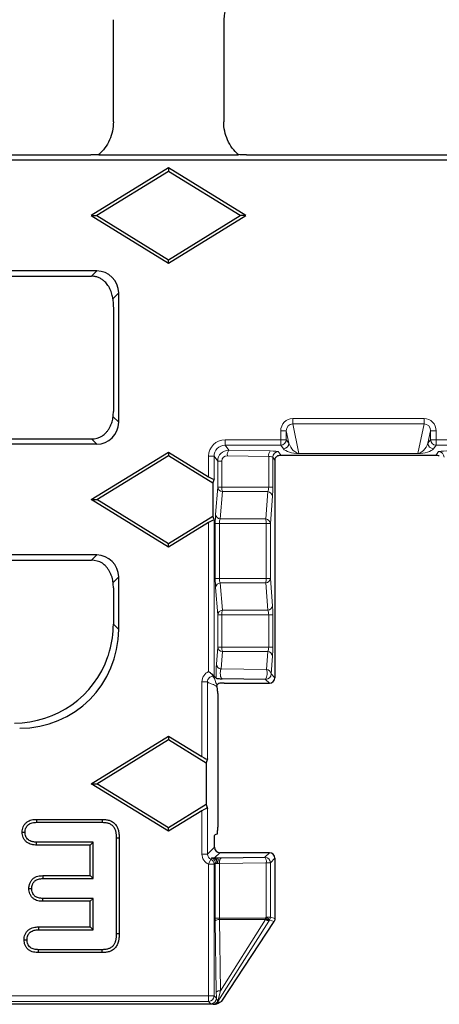
# Model space of a CAD drawing. Units: millimetres. Extents: x 0 to 420, y 0 to 297.
# Drawn here: x 334 to 353, y 123 to 168 of the extents above; entities that cross this region are included whole.
import ezdxf

# ---------------------------------------------------------------- set-up
doc = ezdxf.new("R2010")
doc.units = ezdxf.units.MM

msp = doc.modelspace()

# ---------------------------------------------------------------- linework, layer by layer
at = {"color": 7, "linetype": 'Continuous', "lineweight": 25}
for p, q in [((337.8864, 163.1353), (337.8864, 167.7651)), ((342.8864, 167.7651), (342.8864, 163.1353)), ((325.4118, 161.6381), (336.861, 161.6381)), ((337.217, 161.6381), (343.5558, 161.6381)), ((343.9118, 161.6381), (354.061, 161.6381)), ((390.3673, 161.3975), (141.4055, 161.3975)), ((340.3864, 161.0433), (336.8841, 158.8881)), ((340.3864, 160.8881), (337.1364, 158.8881)), ((340.3864, 161.0433), (340.3864, 160.8881)), ((343.8887, 158.8881), (340.3864, 161.0433)), ((343.6364, 158.8881), (340.3864, 160.8881)), ((336.8841, 158.8881), (337.1364, 158.8881)), ((336.8841, 158.8881), (340.3864, 156.7328)), ((337.1364, 158.8881), (340.3864, 156.8881)), ((340.3864, 156.8881), (343.6364, 158.8881)), ((340.3864, 156.7328), (343.8887, 158.8881)), ((343.8887, 158.8881), (343.6364, 158.8881)), ((340.3864, 156.7328), (340.3864, 156.8881)), ((337.1308, 156.3787), (194.642, 156.3787)), ((325.4118, 156.1381), (336.861, 156.1381)), ((338.127, 149.5187), (338.127, 155.3825)), ((337.8864, 154.6408), (337.8864, 150.011)), ((325.0553, 148.7631), (336.8902, 148.7631)), ((337.1308, 148.5225), (194.642, 148.5225)), ((336.8841, 146.0131), (340.3864, 148.1683)), ((340.3864, 148.1683), (340.3864, 148.0131)), ((340.3864, 148.1683), (342.1992, 147.0528)), ((337.1364, 146.0131), (340.3864, 148.0131)), ((340.3864, 148.0131), (342.3971, 146.7757)), ((345.205, 147.7433), (345.205, 137.9412)), ((352.4878, 148.0142), (345.485, 148.0142)), ((342.4488, 146.9482), (342.3971, 146.7757)), ((342.3971, 146.7757), (342.3971, 145.2504)), ((336.8841, 146.0131), (337.1364, 146.0131)), ((340.3864, 143.8578), (336.8841, 146.0131)), ((340.3864, 144.0131), (337.1364, 146.0131)), ((342.3971, 145.2504), (340.3864, 144.0131)), ((342.3971, 145.2504), (342.4488, 145.0779)), ((342.1992, 144.9733), (340.3864, 143.8578)), ((340.3864, 143.8578), (340.3864, 144.0131)), ((337.1308, 143.5037), (194.642, 143.5037)), ((325.0553, 143.2631), (336.8902, 143.2631)), ((338.127, 140.1303), (338.127, 142.5075)), ((337.8864, 142.0151), (337.8864, 140.3709)), ((342.4488, 138.0067), (342.3969, 138.0586)), ((342.4488, 138.0067), (342.5425, 137.913)), ((342.5927, 137.6134), (342.6558, 137.6765)), ((344.7824, 137.8644), (342.8151, 137.8901)), ((342.9032, 137.6915), (344.9553, 137.6915)), ((342.6149, 137.2319), (342.6149, 131.1645)), ((336.8841, 133.1381), (340.3864, 135.2933)), ((340.3864, 135.2933), (340.3864, 135.1381)), ((340.3864, 135.2933), (341.8981, 134.363)), ((337.1364, 133.1381), (340.3864, 135.1381)), ((340.3864, 135.1381), (342.0961, 134.086)), ((342.1478, 134.2585), (342.0961, 134.086)), ((342.0961, 134.086), (342.0961, 132.1902)), ((336.8841, 133.1381), (337.1364, 133.1381)), ((340.3864, 130.9828), (336.8841, 133.1381)), ((340.3864, 131.1381), (337.1364, 133.1381)), ((342.0961, 132.1902), (340.3864, 131.1381)), ((342.0961, 132.1902), (342.1478, 132.0177)), ((341.8986, 131.9134), (340.3864, 130.9828)), ((334.4056, 131.5203), (334.4083, 131.3881)), ((334.4056, 131.5203), (337.3777, 131.5203)), ((334.4083, 131.3881), (337.3755, 131.3881)), ((337.3777, 131.5203), (337.3755, 131.3881)), ((333.7545, 130.9415), (333.8868, 130.9416)), ((340.3864, 130.9828), (340.3864, 131.1381)), ((342.6041, 130.8601), (342.4956, 130.8239)), ((334.4059, 130.3558), (334.4083, 130.4881)), ((336.8366, 130.3558), (334.4059, 130.3558)), ((336.9689, 130.4881), (334.4083, 130.4881)), ((336.8366, 130.3558), (336.9689, 130.4881)), ((336.8366, 128.9703), (336.8366, 130.3558)), ((336.9689, 128.8381), (336.9689, 130.4881)), ((338.1511, 130.6726), (338.0189, 130.6709)), ((338.0189, 130.6709), (338.0189, 126.3302)), ((338.1511, 130.6726), (338.1511, 126.3285)), ((342.4629, 130.2592), (342.4629, 130.5587)), ((344.9553, 130.0096), (342.7126, 130.0096)), ((342.7797, 129.7757), (344.7491, 129.8034)), ((345.205, 129.7599), (345.205, 127.0274)), ((334.687, 128.9703), (334.6896, 128.8381)), ((334.687, 128.9703), (336.8366, 128.9703)), ((334.6896, 128.8381), (336.9689, 128.8381)), ((336.8366, 128.9703), (336.9689, 128.8381)), ((334.058, 128.3848), (334.1904, 128.3845)), ((334.6868, 127.8058), (334.6896, 127.9381)), ((336.8366, 127.8058), (334.6868, 127.8058)), ((336.9689, 127.9381), (334.6896, 127.9381)), ((336.8366, 127.8058), (336.9689, 127.9381)), ((336.8366, 126.6453), (336.8366, 127.8058)), ((336.9689, 126.5131), (336.9689, 127.9381)), ((342.794, 123.2735), (345.1645, 126.8932)), ((334.4913, 126.6453), (334.4939, 126.5131)), ((334.4913, 126.6453), (336.8366, 126.6453)), ((334.4939, 126.5131), (336.9689, 126.5131)), ((336.8366, 126.6453), (336.9689, 126.5131)), ((338.1511, 126.3285), (338.0189, 126.3302)), ((333.8435, 126.0606), (333.9759, 126.0607)), ((334.4913, 125.4808), (334.4939, 125.6131)), ((337.3769, 125.4808), (334.4913, 125.4808)), ((337.3755, 125.6131), (334.4939, 125.6131)), ((337.3769, 125.4808), (337.3755, 125.6131)), ((342.6961, 123.2199), (342.794, 123.2735)), ((342.4099, 123.1381), (189.3629, 123.1381))]:
    msp.add_line(p, q, dxfattribs=at)
at = {"color": 8, "linetype": 'Continuous', "lineweight": 18}
for p, q in [((336.8902, 156.138), (337.1308, 156.3787)), ((338.127, 155.3825), (337.8607, 155.1161)), ((337.875, 149.7707), (338.127, 149.5187)), ((346.0117, 149.6884), (351.9611, 149.6884)), ((346.0117, 149.6884), (346.0117, 149.4458)), ((351.9611, 149.6884), (351.9611, 149.4458)), ((345.4679, 148.7252), (345.4679, 149.1287)), ((345.4679, 149.1287), (345.7176, 149.1287)), ((345.7176, 149.1287), (345.7176, 148.7252)), ((345.8354, 148.5679), (345.7176, 149.1287)), ((351.9611, 149.4458), (346.0117, 149.4458)), ((346.0117, 149.4458), (346.2931, 148.1072)), ((351.6797, 148.1072), (351.9611, 149.4458)), ((352.2552, 149.1287), (352.1373, 148.5679)), ((352.5049, 149.1287), (352.2552, 149.1287)), ((352.2552, 148.7252), (352.2552, 149.1287)), ((352.5049, 149.1287), (352.5049, 148.7252)), ((337.1308, 148.5225), (336.8902, 148.7631)), ((342.9474, 148.7252), (345.4679, 148.7252)), ((342.9474, 148.7252), (342.9474, 148.4758)), ((345.4679, 148.7252), (345.7176, 148.7252)), ((345.4679, 148.7252), (345.4679, 148.4758)), ((345.7176, 148.7252), (345.8354, 148.5679)), ((352.1373, 148.5679), (352.2552, 148.7252)), ((352.5049, 148.7252), (352.2552, 148.7252)), ((352.5049, 148.7252), (355.0253, 148.7252)), ((352.5049, 148.7252), (352.5049, 148.4758)), ((345.4679, 148.4758), (342.9474, 148.4758)), ((342.9474, 148.4758), (343.1142, 148.2532)), ((343.1142, 148.2532), (344.9861, 148.2182)), ((345.356, 148.1862), (345.485, 148.0142)), ((345.5858, 148.3185), (345.4679, 148.4758)), ((352.5049, 148.4758), (352.387, 148.3185)), ((352.4878, 148.0142), (352.6167, 148.1862)), ((355.0253, 148.4758), (352.5049, 148.4758)), ((342.1992, 147.0528), (342.1992, 147.9761)), ((342.1992, 147.9761), (342.4488, 147.9761)), ((342.4488, 147.9761), (342.4488, 146.9482)), ((342.6116, 147.7589), (342.4488, 147.9761)), ((342.6116, 146.5805), (342.6116, 147.7589)), ((342.6116, 147.7589), (342.7966, 147.7589)), ((342.7966, 147.7589), (342.7966, 146.5805)), ((344.9214, 147.9688), (343.0495, 148.0038)), ((344.9214, 146.5805), (344.9214, 147.9688)), ((345.1064, 147.9368), (345.1064, 146.5805)), ((345.2054, 147.8048), (345.1064, 147.9368)), ((346.2931, 148.1072), (351.6797, 148.1072)), ((346.2931, 148.1072), (346.2931, 148.1004)), ((351.6797, 148.1004), (346.2931, 148.1004)), ((351.6797, 148.1072), (351.6797, 148.1004)), ((342.5156, 145.3417), (342.6116, 146.5805)), ((342.6116, 146.5805), (342.7966, 146.5805)), ((342.7966, 146.5805), (344.9214, 146.5805)), ((344.9214, 146.5805), (345.1064, 146.5805)), ((342.8238, 146.3767), (342.7278, 145.1378)), ((344.8826, 146.3767), (342.8238, 146.3767)), ((344.7865, 145.1378), (344.8826, 146.3767)), ((345.0948, 146.1728), (344.9987, 144.9339)), ((342.4488, 145.0779), (342.4488, 138.0067)), ((342.7278, 145.1378), (344.7865, 145.1378)), ((342.1992, 138.2155), (342.1992, 144.9733)), ((342.504, 142.4422), (342.504, 144.9339)), ((342.504, 144.9339), (342.6889, 144.9339)), ((342.6889, 144.9339), (342.6889, 142.4422)), ((344.8138, 144.9339), (342.6889, 144.9339)), ((344.8138, 142.4422), (344.8138, 144.9339)), ((344.8138, 144.9339), (344.9987, 144.9339)), ((344.9987, 144.9339), (344.9987, 142.4422)), ((336.8902, 143.2631), (337.1308, 143.5037)), ((338.127, 142.5075), (337.875, 142.2554)), ((342.504, 142.4422), (342.6889, 142.4422)), ((342.6889, 142.4422), (344.8138, 142.4422)), ((344.8138, 142.4422), (344.9987, 142.4422)), ((344.9987, 142.4422), (345.0948, 141.2033)), ((342.6116, 140.7956), (342.5156, 142.0345)), ((342.7278, 142.2383), (342.8238, 140.9994)), ((344.7865, 142.2383), (342.7278, 142.2383)), ((344.8826, 140.9994), (344.7865, 142.2383)), ((342.6116, 139.3305), (342.6116, 140.7956)), ((342.6116, 140.7956), (342.7966, 140.7956)), ((342.7966, 140.7956), (342.7966, 139.3305)), ((344.9214, 140.7956), (342.7966, 140.7956)), ((342.8238, 140.9994), (344.8826, 140.9994)), ((344.9214, 139.3305), (344.9214, 140.7956)), ((344.9214, 140.7956), (345.1064, 140.7956)), ((345.1064, 140.7956), (345.1064, 139.3305)), ((337.8864, 140.3709), (338.127, 140.1303)), ((342.551, 138.5486), (342.6116, 139.3305)), ((342.6116, 139.3305), (342.7966, 139.3305)), ((342.7966, 139.3305), (344.9214, 139.3305)), ((344.9214, 139.3305), (345.1064, 139.3305)), ((342.8238, 139.1267), (342.7632, 138.3447)), ((344.8826, 139.1267), (342.8238, 139.1267)), ((344.8199, 138.3179), (344.8826, 139.1267)), ((345.0948, 138.9228), (345.0321, 138.114)), ((342.7632, 138.3447), (344.8199, 138.3179)), ((342.3969, 138.0067), (342.3969, 138.0586)), ((342.4488, 138.0067), (342.3969, 138.0067)), ((345.0321, 138.114), (345.205, 137.9412)), ((341.8981, 134.363), (341.8981, 137.7576)), ((341.8981, 137.7576), (342.1478, 137.7576)), ((342.1478, 137.7576), (342.1478, 134.2585)), ((344.9553, 137.6915), (344.7824, 137.8644)), ((341.8986, 129.9441), (341.8986, 131.9134)), ((342.1478, 132.0177), (342.1478, 129.9441)), ((342.1478, 129.9441), (341.8986, 129.9441)), ((342.1478, 129.9441), (342.4629, 130.2592)), ((342.7126, 130.0096), (342.4729, 129.7699)), ((344.7491, 129.8034), (344.9553, 130.0096)), ((342.298, 129.7147), (342.1992, 129.4863)), ((342.1992, 123.5194), (342.1992, 129.4863)), ((342.2982, 129.7147), (342.3534, 129.7698)), ((342.504, 129.5413), (342.4488, 129.4861)), ((342.4488, 129.4861), (342.4488, 123.5194)), ((342.504, 127.0438), (342.504, 129.5239)), ((342.504, 129.5239), (342.5689, 129.5239)), ((342.6739, 129.5239), (342.6889, 129.5239)), ((344.8138, 129.5537), (342.6889, 129.5239)), ((342.6889, 129.5239), (342.6889, 127.0438)), ((344.8138, 127.0877), (344.8138, 129.5537)), ((344.8138, 129.5537), (344.9987, 129.5537)), ((345.205, 129.7599), (344.9987, 129.5537)), ((344.9987, 129.5537), (344.9987, 127.0877)), ((342.504, 127.0438), (342.6889, 127.0438)), ((342.5492, 123.6935), (342.5048, 126.9226)), ((344.9309, 126.9093), (342.6168, 123.2594)), ((342.6889, 127.0438), (344.7853, 127.0438)), ((342.6917, 126.9832), (342.7361, 123.7541)), ((344.7833, 126.9832), (342.6917, 126.9832)), ((342.7361, 123.7541), (344.7833, 126.9832)), ((344.7853, 127.0438), (344.8138, 127.0877)), ((344.8138, 127.0877), (344.9987, 127.0877)), ((344.9594, 126.9532), (344.9309, 126.9093)), ((345.1645, 126.8932), (344.9594, 126.9532)), ((344.9987, 127.0877), (345.205, 127.0274)), ((189.5736, 123.5194), (342.1992, 123.5194)), ((342.1992, 123.2698), (189.5736, 123.2698)), ((342.4488, 123.5194), (342.1992, 123.5194)), ((342.1992, 123.2698), (342.1992, 123.5194)), ((342.3052, 123.1637), (342.1992, 123.2698)), ((342.4488, 123.5194), (342.5548, 123.4134)), ((342.6168, 123.2594), (342.6219, 123.2501)), ((342.4099, 123.1381), (342.4065, 123.1443))]:
    msp.add_line(p, q, dxfattribs=at)
at = {"color": 8, "linetype": 'Continuous', "lineweight": 18, "flags": 128}
msp.add_lwpolyline([(342.4729, 129.7699), (342.4995, 129.7633), (342.5252, 129.7479), (342.549, 129.7243), (342.57, 129.6932), (342.5874, 129.6559), (342.6007, 129.6137), (342.6094, 129.5681), (342.6131, 129.5207)], dxfattribs=at)
at = {"color": 8, "linetype": 'Continuous', "lineweight": 18}
for centre, radius, start, end in [((345.467, 148.7264), 0.2506, 270.21405, 359.72479), ((352.5058, 148.7264), 0.2506, 180.27521, 269.78595), ((343.3811, 148.0509), 0.3349, 142.83052, 188.07998), ((345.253, 148.0158), 0.3349, 142.83052, 188.07998), ((345.357, 147.9356), 0.2506, 90.21405, 179.72479), ((345.5849, 148.5691), 0.2506, 270.21405, 359.72479), ((352.3879, 148.5691), 0.2506, 180.27521, 269.78595), ((352.6158, 147.9356), 0.2506, 0.27521, 89.78595), ((342.8422, 146.6082), 0.2323, 186.84601, 265.4507), ((343.4443, 146.5634), 0.648, 178.48276, 196.74564), ((344.8642, 146.1451), 0.2323, 6.84601, 85.4507), ((342.7462, 145.3694), 0.2323, 186.84601, 265.4507), ((344.166, 144.9511), 0.648, 358.48276, 16.74564), ((344.7681, 144.9062), 0.2323, 6.84601, 85.4507), ((344.166, 142.425), 0.648, 343.25436, 1.51724), ((344.7681, 142.4699), 0.2323, 274.5493, 353.15399), ((342.7462, 142.0068), 0.2323, 94.5493, 173.15399), ((344.8642, 141.231), 0.2323, 274.5493, 353.15399), ((342.8422, 140.7679), 0.2323, 94.5493, 173.15399), ((343.4443, 140.8127), 0.648, 163.25436, 181.51724), ((342.8422, 139.3582), 0.2323, 186.84601, 265.4507), ((343.4443, 139.3134), 0.648, 178.48276, 196.74564), ((344.8642, 138.8951), 0.2323, 6.84601, 85.4507), ((342.7816, 138.5763), 0.2323, 186.84601, 265.4507), ((344.2813, 138.1341), 0.5691, 331.71228, 18.84617), ((344.7816, 138.1148), 0.2505, 270.1836, 359.8164), ((344.8015, 138.0864), 0.2323, 6.84601, 85.4507), ((342.1988, 129.4853), 0.25, 0.18627, 66.56796), ((342.254, 129.5405), 0.25, 0.18627, 66.56796), ((342.3452, 129.5582), 0.2263, 351.28677, 68.92973), ((342.3932, 129.5715), 0.2847, 350.36606, 45.06126), ((344.4928, 129.6037), 0.3249, 351.14434, 37.91544), ((344.7483, 129.5529), 0.2505, 0.1836, 89.8164), ((342.667, 126.7408), 0.2437, 84.19411, 131.73264), ((343.8433, 127.0435), 0.942, 356.33247, 0.02039), ((345.1064, 127.4438), 0.5625, 234.95508, 251.82513), ((344.6054, 126.703), 0.3854, 32.36757, 62.17537), ((344.6339, 126.7468), 0.3854, 32.36757, 62.17537), ((344.7484, 127.0879), 0.2504, 327.44665, 359.95331), ((342.7114, 123.5116), 0.2437, 84.19411, 131.73264), ((342.1984, 123.5202), 0.2505, 270.1836, 359.8164), ((342.3044, 123.4142), 0.2505, 270.1836, 359.8164), ((342.4006, 123.3895), 0.245, 271.16014, 329.76614), ((342.4061, 123.3946), 0.2504, 270.09089, 327.30908), ((342.4039, 123.3933), 0.249, 270.59276, 327.42441), ((342.4112, 123.3854), 0.2504, 282.66993, 327.30847), ((342.8084, 123.1264), 0.2408, 142.86709, 144.5453), ((342.6149, 123.2657), 0.00657, 260.5491, 287.40573)]:
    msp.add_arc(centre, radius, start, end, dxfattribs=at)
at = {"color": 7, "linetype": 'Continuous', "lineweight": 25}
for centre, major_axis, ratio, start_param, end_param in [((344.3885, 167.761), (1.0636, -1.0636), 0.9972647, 2.9428362, 3.9256213), ((337.1232, 155.3748), (0.7125, 0.7125), 0.9924325, 5.5015852, 7.0647854), ((336.947, 149.4524), (0.4531, 1.5852), 0.51909, 5.0596082, 5.2157181), ((337.1232, 149.5263), (0.7125, -0.7125), 0.9924325, 5.5015852, 7.0647854), ((336.8826, 149.7669), (0.7125, -0.7125), 0.9924325, 5.5015852, 6.024922), ((345.2181, 147.7433), (0, 0.25), 0.0524078, 1.3223847, 1.5707963), ((345.3857, 147.8973), (0.2686, 0.0511), 0.3916833, 1.1189298, 1.7327645), ((352.5871, 147.8973), (0.2686, -0.0511), 0.3916833, 1.4088281, 2.0226629), ((342.1992, 147.1046), (0.2489, -0.158), 0.1488699, 4.8066347, 6.3250711), ((342.1992, 144.9216), (0.2489, 0.158), 0.1488699, 6.2412995, 7.7597359), ((336.8826, 142.2592), (0.7125, 0.7125), 0.9924325, 0.2582633, 0.7816001), ((337.1232, 142.4998), (0.7125, 0.7125), 0.9924325, 5.5015852, 7.0647854), ((336.947, 142.5737), (-0.4531, 1.5852), 0.51909, 4.2090599, 4.3651697), ((333.6098, 140.1647), (3.2062, -3.2062), 0.9924325, 5.5015852, 7.0647854), ((333.3692, 140.4052), (3.2062, -3.2062), 0.9924325, 0.505846, 0.7816001), ((333.3692, 140.4052), (3.2062, -3.2062), 0.9924325, 5.5015852, 6.7339917), ((333.3692, 140.4052), (3.2062, -3.2062), 0.9924325, 0.4508064, 0.505846), ((344.9546, 137.9419), (-0.1773, 0.1773), 0.9972647, 2.357564, 3.9256213), ((342.9032, 137.6784), (0.25, 0), 0.0524078, 1.5707963, 3.286166), ((341.8981, 134.4148), (0.2489, -0.158), 0.1488699, 4.8066347, 6.3250711), ((341.8986, 131.8617), (0.2484, 0.1577), 0.1488699, 6.2412995, 7.7597359), ((342.4958, 130.3239), (0.0267, 0.5038), 0.369427, 0.1442077, 0.2501554), ((342.7133, 130.2599), (-0.1773, -0.1773), 0.9972647, 5.4991567, 7.0672139), ((344.9546, 129.7592), (0.1773, 0.1773), 0.9972647, 5.4991567, 7.0672139), ((344.9551, 127.0274), (0.2106, 0.1373), 0.9870748, 5.1304068, 5.3996692), ((344.9546, 127.0276), (0.2403, -0.0703), 0.9985126, 0.2271079, 0.2840882), ((342.4781, 123.2632), (0.2585, 0.0417), 0.4565386, 4.372859, 4.5927826)]:
    msp.add_ellipse(centre, major_axis=major_axis, ratio=ratio, start_param=start_param, end_param=end_param, dxfattribs=at)
at = {"color": 8, "linetype": 'Continuous', "lineweight": 18}
for centre, major_axis, ratio, start_param, end_param in [((346.0187, 149.1215), (0.1167, -0.5554), 0.9690436, 2.9406523, 4.4987871), ((351.9541, 149.1215), (-0.1167, -0.5554), 0.9690436, 1.7843982, 3.342533), ((346.0187, 149.1215), (-0.0669, 0.3184), 0.9222002, 6.082245, 7.6403797), ((351.9541, 149.1215), (0.0669, 0.3184), 0.9222002, 4.9259909, 6.4841257), ((342.9502, 147.9734), (-0.4515, 0.6024), 0.9962036, 5.6418504, 7.2089959), ((342.9502, 147.9734), (-0.3021, 0.4031), 0.992443, 5.6418504, 7.2089959), ((343.1152, 147.7532), (0.4506, -0.2274), 0.9882175, 2.0352284, 3.602374), ((344.8567, 148.1844), (0.5, 0), 0.0699268, 0.0523599, 1.3089969), ((346.1344, 148.3213), (0.5725, -0.0707), 0.3656466, 3.4797795, 5.0379143), ((346.1344, 148.5707), (-0.2383, 0.4449), 0.5458393, 1.2923388, 2.8504736), ((351.8383, 148.5707), (0.2383, 0.4449), 0.5458393, 3.4327117, 4.9908465), ((351.8383, 148.3213), (0.5725, 0.0707), 0.3656466, 4.3868637, 5.9449985), ((353.1161, 148.1844), (0.5, 0), 0.0699268, 1.8325957, 3.0892328), ((343.0505, 147.7532), (0.2208, -0.1287), 0.9743212, 2.0907826, 3.6579282), ((344.8567, 147.935), (0.25, 0), 0.1398536, 0.0523599, 1.3089969), ((344.8292, 146.5805), (0, 0.25), 0.3688776, 3.758864, 4.712389), ((345.0789, 146.5805), (0, 0.5), 0.0550293, 3.758864, 4.712389), ((342.5315, 144.9339), (0, 0.5), 0.0550293, 0.6172714, 1.5707963), ((342.7811, 144.9339), (0, 0.25), 0.3688776, 0.6172714, 1.5707963), ((342.5315, 142.4422), (0, 0.5), 0.0550293, 1.5707963, 2.5243213), ((342.7811, 142.4422), (0, 0.25), 0.3688776, 1.5707963, 2.5243213), ((345.0789, 140.7956), (0, 0.5), 0.0550293, 4.712389, 5.6659139), ((344.8292, 140.7956), (0, 0.25), 0.3688776, 4.712389, 5.6659139), ((344.8292, 139.3305), (0, 0.25), 0.3688776, 3.758864, 4.712389), ((345.0789, 139.3305), (0, 0.5), 0.0550293, 3.758864, 4.712389), ((342.5668, 138.1397), (-0.0001, 0.5), 0.0547157, 0.6132822, 2.0412929), ((342.8165, 138.1397), (-0.0043, 0.2501), 0.3507024, 0.6034356, 3.0770617), ((342.3988, 129.9455), (-0.3542, -0.3542), 0.9972647, 5.4991567, 6.659382), ((342.3988, 129.9455), (0.1782, 0.1782), 0.9918569, 2.357564, 3.5177893), ((342.7536, 129.7482), (0.4995, 0), 0.0524078, 1.8954343, 2.1676432), ((342.5315, 129.5261), (0.0001, 0.5001), 0.0550231, 1.540425, 1.5752165), ((342.7536, 129.4991), (0.25, 0), 0.1047107, 1.8954343, 2.1676432), ((342.7811, 129.5261), (0.0047, 0.2501), 0.3685179, 0.0663565, 1.5865786), ((342.5315, 127.0438), (0, 0.5), 0.0550293, 1.5707963, 1.8155918), ((342.7811, 127.0438), (0, 0.25), 0.3688776, 1.5707963, 1.8155918), ((342.5726, 124.0497), (-0.0019, 0.9298), 0.028173, 1.9638807, 2.3244408), ((342.8223, 124.0497), (0.2085, 0.7955), 0.0111033, 1.9544783, 2.9340448)]:
    msp.add_ellipse(centre, major_axis=major_axis, ratio=ratio, start_param=start_param, end_param=end_param, dxfattribs=at)
at = {"color": 7, "linetype": 'Continuous', "lineweight": 25}
for points, knots in [([(337.8864, 163.1353), (337.8864, 162.9933), (337.8718, 162.8538), (337.814, 162.5797), (337.77, 162.4435), (337.6557, 162.1867), (337.5857, 162.0656), (337.4194, 161.8379), (337.3233, 161.7322), (337.217, 161.6381)], [0, 0, 0, 0, 0.25, 0.25, 0.5, 0.5, 0.75, 0.75, 1, 1, 1, 1]), ([(343.5558, 161.6381), (343.4495, 161.7322), (343.3552, 161.8359), (343.1895, 162.0619), (343.1176, 162.1857), (343.0032, 162.4423), (342.9599, 162.5755), (342.9012, 162.8518), (342.8864, 162.9934), (342.8864, 163.1353)], [0, 0, 0, 0, 0.25, 0.25, 0.5, 0.5, 0.75, 0.75, 1, 1, 1, 1]), ([(337.2862, 161.6566), (337.2731, 161.653), (337.247, 161.65), (337.1841, 161.6451), (337.1468, 161.6433), (337.0692, 161.6405), (337.028, 161.6395), (336.9451, 161.6383), (336.9032, 161.6381), (336.861, 161.6381)], [0, 0, 0, 0, 0.25, 0.25, 0.5, 0.5, 0.75, 0.75, 1, 1, 1, 1]), ([(343.9118, 161.6381), (343.8273, 161.6381), (343.7448, 161.639), (343.6267, 161.6432), (343.5893, 161.6451), (343.5259, 161.6499), (343.4997, 161.653), (343.4866, 161.6566)], [0, 0, 0, 0, 0.5, 0.5, 0.75, 0.75, 1, 1, 1, 1]), ([(337.4696, 155.9208), (337.4542, 155.9354), (337.4359, 155.9505), (337.3968, 155.9798), (337.3757, 155.9941), (337.3101, 156.0343), (337.2632, 156.0577), (337.1632, 156.0965), (337.1101, 156.1119), (337.0024, 156.1324), (336.9471, 156.1378), (336.8902, 156.138)], [0, 0, 0, 0, 0.125, 0.125, 0.25, 0.25, 0.5, 0.5, 0.75, 0.75, 1, 1, 1, 1]), ([(337.8607, 155.1161), (337.8578, 155.1452), (337.8538, 155.1768), (337.8419, 155.2461), (337.8338, 155.2841), (337.8027, 155.4017), (337.7714, 155.4867), (337.6966, 155.6386), (337.653, 155.7075), (337.5633, 155.8259), (337.5163, 155.877), (337.4696, 155.9208)], [0, 0, 0, 0, 0.125, 0.125, 0.25, 0.25, 0.5, 0.5, 0.75, 0.75, 1, 1, 1, 1]), ([(337.8607, 155.1161), (337.8668, 155.0522), (337.8727, 154.9832), (337.88, 154.8658), (337.8821, 154.8246), (337.8853, 154.7365), (337.8864, 154.6893), (337.8864, 154.6408)], [0, 0, 0, 0, 0.5, 0.5, 0.75, 0.75, 1, 1, 1, 1]), ([(337.3908, 148.8974), (337.4443, 148.9384), (337.4992, 148.9871), (337.5826, 149.0788), (337.6099, 149.112), (337.663, 149.1841), (337.6891, 149.2236), (337.7371, 149.3068), (337.7593, 149.3509), (337.7984, 149.4415), (337.8147, 149.4866), (337.8551, 149.6212), (337.8687, 149.7028), (337.875, 149.7707)], [0, 0, 0, 0, 0.25, 0.25, 0.375, 0.375, 0.5, 0.5, 0.625, 0.625, 0.75, 0.75, 1, 1, 1, 1]), ([(345.2054, 147.8048), (345.2061, 147.8602), (345.2272, 147.9067), (345.2649, 147.954), (345.2786, 147.9666), (345.3041, 147.9851), (345.3161, 147.9912), (345.3227, 147.9928)], [0, 0, 0, 0, 0.5, 0.5, 0.75, 0.75, 1, 1, 1, 1]), ([(337.875, 142.2554), (337.8718, 142.2893), (337.867, 142.3259), (337.852, 142.406), (337.8418, 142.4491), (337.8153, 142.5377), (337.7985, 142.5842), (337.7598, 142.6741), (337.7374, 142.7187), (337.6894, 142.802), (337.6634, 142.8414), (337.6101, 142.914), (337.5829, 142.9469), (337.5003, 143.0379), (337.4444, 143.0877), (337.3908, 143.1287)], [0, 0, 0, 0, 0.125, 0.125, 0.25, 0.25, 0.375, 0.375, 0.5, 0.5, 0.625, 0.625, 0.75, 0.75, 1, 1, 1, 1]), ([(342.3969, 138.0586), (342.3726, 138.0829), (342.3429, 138.1095), (342.2752, 138.1633), (342.2374, 138.1903), (342.1992, 138.2155)], [0, 0, 0, 0, 0.5, 0.5, 1, 1, 1, 1]), ([(342.5425, 137.913), (342.5471, 137.9083), (342.586, 137.904), (342.6884, 137.8965), (342.7524, 137.8933), (342.8151, 137.8901)], [0, 0, 0, 0, 0.5, 0.5, 1, 1, 1, 1]), ([(342.5836, 137.521), (342.5796, 137.5381), (342.5792, 137.5486), (342.5786, 137.5688), (342.579, 137.5775), (342.5801, 137.5852)], [0, 0, 0, 0, 0.5, 0.5, 1, 1, 1, 1]), ([(342.6149, 137.2319), (342.6149, 137.255), (342.6142, 137.2757), (342.6126, 137.3089), (342.6116, 137.3226), (342.6087, 137.3596), (342.6065, 137.3789), (342.6, 137.432), (342.5955, 137.4601), (342.591, 137.4859)], [0, 0, 0, 0, 0.125, 0.125, 0.25, 0.25, 0.5, 0.5, 1, 1, 1, 1]), ([(333.7545, 130.9415), (333.7546, 130.9435), (333.7546, 130.9454), (333.7547, 130.9474), (333.7561, 130.9796), (333.7575, 131.0184), (333.7728, 131.1046), (333.7858, 131.1456), (333.8203, 131.2234), (333.842, 131.2605), (333.8813, 131.312), (333.8955, 131.3284), (333.9262, 131.3596), (333.9426, 131.3743), (333.9936, 131.4143), (334.0295, 131.4361), (334.1049, 131.4719), (334.1449, 131.4858), (334.2628, 131.5146), (334.3389, 131.5176), (334.4029, 131.5202), (334.4038, 131.5202), (334.4047, 131.5203), (334.4056, 131.5203)], [-0.0075605, -0.0075605, -0.0075605, -0.0075605, 0, 0, 0, 0.125, 0.125, 0.25, 0.25, 0.375, 0.375, 0.4375, 0.4375, 0.5, 0.5, 0.625, 0.625, 0.75, 0.75, 1, 1, 1, 1.0035164, 1.0035164, 1.0035164, 1.0035164]), ([(333.8868, 130.9416), (333.8883, 130.974), (333.8897, 131.0064), (333.901, 131.0701), (333.9109, 131.1013), (333.9371, 131.1607), (333.9536, 131.1888), (333.9832, 131.2274), (333.9938, 131.2397), (334.0165, 131.2628), (334.0286, 131.2736), (334.0668, 131.3037), (334.0947, 131.3207), (334.1533, 131.3485), (334.184, 131.3593), (334.2785, 131.3823), (334.3439, 131.3854), (334.4083, 131.3881)], [0, 0, 0, 0, 0.125, 0.125, 0.25, 0.25, 0.375, 0.375, 0.4375, 0.4375, 0.5, 0.5, 0.625, 0.625, 0.75, 0.75, 1, 1, 1, 1]), ([(337.3755, 131.3881), (337.422, 131.3865), (337.4686, 131.385), (337.5379, 131.3774), (337.5609, 131.374), (337.6066, 131.3649), (337.6292, 131.3592), (337.6959, 131.3384), (337.7389, 131.3194), (337.7979, 131.282), (337.8167, 131.268), (337.8517, 131.2371), (337.8678, 131.2203), (337.9116, 131.1658), (337.9347, 131.1247), (337.9704, 131.0387), (337.9834, 130.9938), (337.9981, 130.9255), (338.0021, 130.9026), (338.0086, 130.8565), (338.0111, 130.8334), (338.0165, 130.7639), (338.0177, 130.7174), (338.0189, 130.6709)], [0, 0, 0, 0, 0.125, 0.125, 0.1875, 0.1875, 0.25, 0.25, 0.375, 0.375, 0.4375, 0.4375, 0.5, 0.5, 0.625, 0.625, 0.75, 0.75, 0.8125, 0.8125, 0.875, 0.875, 1, 1, 1, 1]), ([(337.3777, 131.5203), (337.3784, 131.5203), (337.3792, 131.5203), (337.3799, 131.5202), (337.4264, 131.5187), (337.4763, 131.5172), (337.5555, 131.5085), (337.5826, 131.5045), (337.6366, 131.4937), (337.6638, 131.487), (337.7448, 131.4617), (337.7985, 131.4382), (337.8744, 131.3901), (337.8987, 131.372), (337.9446, 131.3315), (337.9663, 131.3089), (338.024, 131.2372), (338.0529, 131.1848), (338.0964, 131.0801), (338.1113, 131.0281), (338.1281, 130.9501), (338.1327, 130.9241), (338.14, 130.872), (338.1427, 130.8459), (338.1487, 130.7696), (338.1499, 130.7208), (338.1511, 130.6743), (338.1511, 130.6737), (338.1511, 130.6731), (338.1511, 130.6726)], [-0.0019642, -0.0019642, -0.0019642, -0.0019642, 0, 0, 0, 0.125, 0.125, 0.1875, 0.1875, 0.25, 0.25, 0.375, 0.375, 0.4375, 0.4375, 0.5, 0.5, 0.625, 0.625, 0.75, 0.75, 0.8125, 0.8125, 0.875, 0.875, 1, 1, 1, 1.0015262, 1.0015262, 1.0015262, 1.0015262]), ([(334.4059, 130.3558), (334.4051, 130.3558), (334.4043, 130.3559), (334.4035, 130.3559), (334.3709, 130.3571), (334.3355, 130.3583), (334.2786, 130.3639), (334.2589, 130.3665), (334.2199, 130.3733), (334.2005, 130.3775), (334.1426, 130.3924), (334.1044, 130.4053), (334.0276, 130.441), (333.9897, 130.4641), (333.9216, 130.519), (333.8909, 130.5508), (333.8385, 130.621), (333.817, 130.6592), (333.7837, 130.7384), (333.7717, 130.7799), (333.7576, 130.865), (333.7562, 130.9031), (333.7547, 130.9357), (333.7546, 130.9376), (333.7546, 130.9396), (333.7545, 130.9415)], [-0.003048, -0.003048, -0.003048, -0.003048, 0, 0, 0, 0.125, 0.125, 0.1875, 0.1875, 0.25, 0.25, 0.375, 0.375, 0.5, 0.5, 0.625, 0.625, 0.75, 0.75, 0.875, 0.875, 1, 1, 1, 1.0074626, 1.0074626, 1.0074626, 1.0074626]), ([(334.4083, 130.4881), (334.3757, 130.4892), (334.343, 130.4904), (334.2943, 130.4952), (334.2781, 130.4974), (334.246, 130.503), (334.23, 130.5064), (334.1825, 130.5186), (334.1514, 130.5293), (334.0921, 130.5568), (334.0641, 130.574), (334.0131, 130.6151), (333.9902, 130.6388), (333.9511, 130.6912), (333.935, 130.7199), (333.9096, 130.7802), (333.9004, 130.8119), (333.8898, 130.8762), (333.8883, 130.9089), (333.8868, 130.9416)], [0, 0, 0, 0, 0.125, 0.125, 0.1875, 0.1875, 0.25, 0.25, 0.375, 0.375, 0.5, 0.5, 0.625, 0.625, 0.75, 0.75, 0.875, 0.875, 1, 1, 1, 1]), ([(342.4629, 130.5587), (342.4629, 130.6244), (342.4642, 130.6889), (342.4689, 130.7834), (342.4722, 130.8124), (342.4757, 130.8145)], [0, 0, 0, 0, 0.5, 0.5, 1, 1, 1, 1]), ([(342.6041, 130.8601), (342.6062, 130.9068), (342.6084, 130.9534), (342.6114, 131.0265), (342.6124, 131.0515), (342.6137, 131.0913), (342.6141, 131.105), (342.6147, 131.1338), (342.6149, 131.1488), (342.6149, 131.1645)], [0, 0, 0, 0, 0.5, 0.5, 0.75, 0.75, 0.875, 0.875, 1, 1, 1, 1]), ([(334.058, 128.3848), (334.0581, 128.387), (334.0582, 128.3891), (334.0583, 128.3912), (334.0599, 128.4231), (334.0615, 128.4596), (334.074, 128.5404), (334.0846, 128.5815), (334.1081, 128.6408), (334.117, 128.6598), (334.1364, 128.6962), (334.1468, 128.7133), (334.1698, 128.7476), (334.1825, 128.7647), (334.2111, 128.7979), (334.2272, 128.8141), (334.2772, 128.8576), (334.313, 128.8809), (334.3876, 128.9189), (334.4269, 128.9335), (334.5049, 128.9541), (334.5441, 128.9604), (334.618, 128.9677), (334.6526, 128.969), (334.6845, 128.9702), (334.6853, 128.9702), (334.6862, 128.9703), (334.687, 128.9703)], [-0.0083995, -0.0083995, -0.0083995, -0.0083995, 0, 0, 0, 0.125, 0.125, 0.25, 0.25, 0.3125, 0.3125, 0.375, 0.375, 0.4375, 0.4375, 0.5, 0.5, 0.625, 0.625, 0.75, 0.75, 0.875, 0.875, 1, 1, 1, 1.003332, 1.003332, 1.003332, 1.003332]), ([(334.1904, 128.3845), (334.192, 128.4164), (334.1936, 128.4483), (334.2033, 128.5114), (334.2114, 128.5426), (334.2291, 128.5871), (334.2358, 128.6016), (334.2509, 128.6298), (334.2592, 128.6435), (334.277, 128.6701), (334.2866, 128.6829), (334.3074, 128.707), (334.3187, 128.7184), (334.3548, 128.7499), (334.3818, 128.7676), (334.4388, 128.7966), (334.4689, 128.8078), (334.5306, 128.8241), (334.5623, 128.8293), (334.6258, 128.8356), (334.6577, 128.8368), (334.6896, 128.8381)], [0, 0, 0, 0, 0.125, 0.125, 0.25, 0.25, 0.3125, 0.3125, 0.375, 0.375, 0.4375, 0.4375, 0.5, 0.5, 0.625, 0.625, 0.75, 0.75, 0.875, 0.875, 1, 1, 1, 1]), ([(334.6868, 127.8058), (334.6859, 127.8059), (334.685, 127.8059), (334.6841, 127.8059), (334.6215, 127.8085), (334.5459, 127.8116), (334.4294, 127.8414), (334.39, 127.8558), (334.3346, 127.8833), (334.3168, 127.8934), (334.2814, 127.9161), (334.264, 127.9287), (334.2304, 127.9569), (334.214, 127.9727), (334.1848, 128.0054), (334.1716, 128.0224), (334.1359, 128.0743), (334.1165, 128.1106), (334.0856, 128.1875), (334.0743, 128.2279), (334.0612, 128.31), (334.0597, 128.3467), (334.0583, 128.3784), (334.0582, 128.3805), (334.0581, 128.3827), (334.058, 128.3848)], [-0.0036715, -0.0036715, -0.0036715, -0.0036715, 0, 0, 0, 0.25, 0.25, 0.375, 0.375, 0.4375, 0.4375, 0.5, 0.5, 0.5625, 0.5625, 0.625, 0.625, 0.75, 0.75, 0.875, 0.875, 1, 1, 1, 1.0084537, 1.0084537, 1.0084537, 1.0084537]), ([(334.6896, 127.9381), (334.6265, 127.9407), (334.5625, 127.9439), (334.4703, 127.9675), (334.4404, 127.9784), (334.3978, 127.9996), (334.3839, 128.0074), (334.3572, 128.0246), (334.3443, 128.034), (334.32, 128.0543), (334.3086, 128.0654), (334.2874, 128.089), (334.2777, 128.1016), (334.2507, 128.1408), (334.2356, 128.1689), (334.212, 128.2278), (334.2033, 128.2586), (334.1933, 128.3211), (334.1918, 128.3528), (334.1904, 128.3845)], [0, 0, 0, 0, 0.25, 0.25, 0.375, 0.375, 0.4375, 0.4375, 0.5, 0.5, 0.5625, 0.5625, 0.625, 0.625, 0.75, 0.75, 0.875, 0.875, 1, 1, 1, 1]), ([(333.8435, 126.0606), (333.8436, 126.0628), (333.8437, 126.065), (333.8438, 126.0671), (333.8454, 126.0997), (333.847, 126.137), (333.86, 126.2199), (333.8711, 126.2618), (333.9043, 126.3428), (333.9257, 126.3805), (333.9643, 126.4329), (333.9783, 126.4498), (334.0087, 126.4817), (334.0252, 126.4969), (334.0763, 126.5381), (334.1125, 126.5604), (334.1885, 126.5971), (334.2291, 126.6112), (334.3483, 126.64), (334.4242, 126.6427), (334.4887, 126.6452), (334.4895, 126.6452), (334.4904, 126.6453), (334.4913, 126.6453)], [-0.0083653, -0.0083653, -0.0083653, -0.0083653, 0, 0, 0, 0.125, 0.125, 0.25, 0.25, 0.375, 0.375, 0.4375, 0.4375, 0.5, 0.5, 0.625, 0.625, 0.75, 0.75, 1, 1, 1, 1.0033635, 1.0033635, 1.0033635, 1.0033635]), ([(333.9759, 126.0607), (333.9775, 126.0933), (333.9791, 126.1258), (333.9891, 126.1902), (333.9976, 126.2219), (334.0224, 126.2822), (334.0386, 126.3108), (334.0676, 126.3502), (334.0781, 126.3628), (334.1006, 126.3864), (334.1126, 126.3974), (334.1506, 126.4281), (334.1786, 126.4454), (334.2373, 126.4738), (334.2682, 126.4846), (334.3633, 126.5076), (334.4291, 126.5105), (334.4939, 126.5131)], [0, 0, 0, 0, 0.125, 0.125, 0.25, 0.25, 0.375, 0.375, 0.4375, 0.4375, 0.5, 0.5, 0.625, 0.625, 0.75, 0.75, 1, 1, 1, 1]), ([(338.0189, 126.3302), (338.0176, 126.2838), (338.0164, 126.2373), (338.0111, 126.1677), (338.0088, 126.1446), (338.0023, 126.0986), (337.998, 126.0757), (337.9903, 126.0417), (337.9875, 126.0304), (337.9816, 126.0079), (337.9784, 125.9967), (337.9684, 125.9633), (337.9608, 125.9412), (337.9428, 125.8984), (337.9322, 125.8776), (337.9087, 125.8375), (337.8958, 125.818), (337.8742, 125.7906), (337.8666, 125.7818), (337.8507, 125.7649), (337.8423, 125.7568), (337.8162, 125.7335), (337.7975, 125.7195), (337.7583, 125.6944), (337.7378, 125.6834), (337.6953, 125.6644), (337.6734, 125.6564), (337.6289, 125.643), (337.6062, 125.6375), (337.5607, 125.6282), (337.5377, 125.6243), (337.4916, 125.6183), (337.4684, 125.6164), (337.422, 125.6141), (337.3988, 125.6136), (337.3755, 125.6131)], [0, 0, 0, 0, 0.125, 0.125, 0.1875, 0.1875, 0.25, 0.25, 0.28125, 0.28125, 0.3125, 0.3125, 0.375, 0.375, 0.4375, 0.4375, 0.5, 0.5, 0.53125, 0.53125, 0.5625, 0.5625, 0.625, 0.625, 0.6875, 0.6875, 0.75, 0.75, 0.8125, 0.8125, 0.875, 0.875, 0.9375, 0.9375, 1, 1, 1, 1]), ([(338.1511, 126.3285), (338.1511, 126.3279), (338.1511, 126.3273), (338.1511, 126.3267), (338.1498, 126.2802), (338.1486, 126.2317), (338.1428, 126.1555), (338.1402, 126.1295), (338.1327, 126.0765), (338.1277, 126.0497), (338.1189, 126.0108), (338.1157, 125.998), (338.109, 125.9727), (338.1056, 125.9603), (338.094, 125.922), (338.085, 125.8955), (338.0623, 125.8415), (338.0491, 125.8154), (338.0201, 125.7659), (338.0041, 125.7419), (337.9758, 125.7059), (337.9656, 125.694), (337.9441, 125.6712), (337.933, 125.6604), (337.8986, 125.6298), (337.8745, 125.6118), (337.824, 125.5794), (337.7973, 125.5651), (337.7435, 125.5411), (337.7163, 125.5312), (337.6624, 125.515), (337.6358, 125.5086), (337.5842, 125.498), (337.5582, 125.4936), (337.505, 125.4867), (337.4776, 125.4844), (337.4261, 125.4819), (337.4016, 125.4813), (337.3784, 125.4808), (337.3779, 125.4808), (337.3774, 125.4808), (337.3769, 125.4808)], [-0.0015699, -0.0015699, -0.0015699, -0.0015699, 0, 0, 0, 0.125, 0.125, 0.1875, 0.1875, 0.25, 0.25, 0.28125, 0.28125, 0.3125, 0.3125, 0.375, 0.375, 0.4375, 0.4375, 0.5, 0.5, 0.53125, 0.53125, 0.5625, 0.5625, 0.625, 0.625, 0.6875, 0.6875, 0.75, 0.75, 0.8125, 0.8125, 0.875, 0.875, 0.9375, 0.9375, 1, 1, 1, 1.0012734, 1.0012734, 1.0012734, 1.0012734]), ([(334.4913, 125.4808), (334.4905, 125.4808), (334.4896, 125.4809), (334.4888, 125.4809), (334.4249, 125.4834), (334.3481, 125.4865), (334.2312, 125.5144), (334.1918, 125.5275), (334.115, 125.5631), (334.0776, 125.5858), (334.0096, 125.6405), (333.9789, 125.6726), (333.9272, 125.742), (333.9058, 125.7795), (333.8723, 125.8594), (333.8607, 125.901), (333.8471, 125.9841), (333.8454, 126.0218), (333.8438, 126.0541), (333.8437, 126.0563), (333.8436, 126.0584), (333.8435, 126.0606)], [-0.0033051, -0.0033051, -0.0033051, -0.0033051, 0, 0, 0, 0.25, 0.25, 0.375, 0.375, 0.5, 0.5, 0.625, 0.625, 0.75, 0.75, 0.875, 0.875, 1, 1, 1, 1.008437, 1.008437, 1.008437, 1.008437]), ([(334.4939, 125.6131), (334.4293, 125.6155), (334.364, 125.6186), (334.2694, 125.6413), (334.2385, 125.6516), (334.1796, 125.6789), (334.1517, 125.6959), (334.1011, 125.7366), (334.0785, 125.7602), (334.0398, 125.8123), (334.0235, 125.8406), (333.9985, 125.9005), (333.9896, 125.932), (333.9792, 125.9959), (333.9775, 126.0283), (333.9759, 126.0607)], [0, 0, 0, 0, 0.25, 0.25, 0.375, 0.375, 0.5, 0.5, 0.625, 0.625, 0.75, 0.75, 0.875, 0.875, 1, 1, 1, 1]), ([(342.4661, 123.1411), (342.4898, 123.1436), (342.5041, 123.1462), (342.5308, 123.1515), (342.542, 123.1542), (342.5725, 123.1622), (342.5888, 123.1677), (342.6321, 123.1839), (342.6535, 123.1948), (342.6715, 123.2057)], [0, 0, 0, 0, 0.125, 0.125, 0.25, 0.25, 0.5, 0.5, 1, 1, 1, 1])]:
    msp.add_open_spline(points, degree=3, knots=knots, dxfattribs=at)
for points in [[(336.861, 156.1381), (336.8707, 156.1381), (336.8805, 156.138), (336.8902, 156.138)], [(342.5801, 137.5852), (342.5818, 137.597), (342.5865, 137.6072), (342.5927, 137.6134)], [(342.591, 137.4859), (342.5885, 137.4985), (342.5861, 137.51), (342.5836, 137.521)], [(345.2045, 127.0131), (345.2034, 126.9926), (345.1996, 126.9729), (345.1935, 126.9539)], [(342.6961, 123.2199), (342.6874, 123.2152), (342.6793, 123.2105), (342.6715, 123.2057)]]:
    msp.add_open_spline(points, degree=3, dxfattribs=at)
at = {"color": 8, "linetype": 'Continuous', "lineweight": 18}
for points, knots in [([(341.8981, 137.7576), (341.8981, 137.8551), (341.9269, 137.9508), (342.0338, 138.1132), (342.1104, 138.1772), (342.1992, 138.2155)], [0, 0, 0, 0, 0.5, 0.5, 1, 1, 1, 1]), ([(342.3969, 138.0067), (342.332, 138.0068), (342.2666, 137.98), (342.1745, 137.8881), (342.1476, 137.8224), (342.1478, 137.7576)], [0, 0, 0, 0, 0.5, 0.5, 1, 1, 1, 1]), ([(342.1478, 137.7576), (342.2203, 137.691), (342.3294, 137.6633), (342.4566, 137.6209), (342.511, 137.5859), (342.5473, 137.5572), (342.5654, 137.5391), (342.5836, 137.521)], [0, 0, 0, 0, 0.5, 0.75, 0.875, 0.875, 1, 1, 1, 1]), ([(342.4488, 129.4861), (342.4455, 129.4861), (342.417, 129.4861), (342.3256, 129.4862), (342.2629, 129.4862), (342.1992, 129.4863)], [0, 0, 0, 0, 0.5, 0.5, 1, 1, 1, 1]), ([(342.298, 129.7147), (342.298, 129.7147), (342.298, 129.7147), (342.298, 129.7147), (342.298, 129.7147), (342.2981, 129.7147), (342.2981, 129.7147), (342.2981, 129.7147), (342.2981, 129.7147), (342.2981, 129.7147), (342.2982, 129.7147), (342.2982, 129.7147), (342.2982, 129.7147), (342.2982, 129.7147), (342.2982, 129.7147), (342.2982, 129.7147)], [0, 0, 0, 0, 0.0000001095628, 0.0000001095628, 0.0000001095628, 0.0000002441446, 0.0000002441446, 0.0000002441446, 0.0000004505414, 0.0000004505414, 0.0000004505414, 0.0000008121397, 0.0000008121397, 0.0000008121397, 0.0000011994202, 0.0000011994202, 0.0000011994202, 0.0000011994202]), ([(342.3534, 129.7698), (342.3562, 129.7727), (342.3633, 129.7735), (342.3869, 129.7723), (342.4035, 129.7703), (342.4265, 129.7694)], [0, 0, 0, 0, 0.5, 0.5, 1, 1, 1, 1]), ([(342.5689, 129.5239), (342.55, 129.5317), (342.5344, 129.539), (342.5121, 129.5458), (342.5055, 129.5454), (342.504, 129.5413)], [0, 0, 0, 0, 0.5, 0.5, 1, 1, 1, 1]), ([(342.5943, 129.773), (342.6247, 129.7736), (342.6559, 129.774), (342.7178, 129.7749), (342.749, 129.7753), (342.7797, 129.7757)], [0, 0, 0, 0, 0.5, 0.5, 1, 1, 1, 1]), ([(342.6739, 129.5239), (342.6807, 129.5291), (342.6832, 129.5384), (342.6866, 129.5556), (342.6877, 129.5642), (342.6912, 129.5896), (342.6935, 129.6061), (342.7022, 129.6532), (342.7097, 129.6807), (342.7358, 129.7476), (342.7578, 129.7722), (342.7797, 129.7757)], [0, 0, 0, 0, 0.0625, 0.0625, 0.125, 0.125, 0.25, 0.25, 0.5, 0.5, 1, 1, 1, 1]), ([(342.5548, 123.4134), (342.5578, 123.3906), (342.5693, 123.3661), (342.5884, 123.3275), (342.595, 123.3143), (342.6059, 123.2884), (342.61, 123.2754), (342.6123, 123.2661)], [0, 0, 0, 0, 0.5, 0.5, 0.75, 0.75, 1, 1, 1, 1]), ([(342.6219, 123.2501), (342.6274, 123.2482), (342.6328, 123.2462), (342.6382, 123.2442), (342.658, 123.2369), (342.6774, 123.229), (342.6961, 123.2199)], [0.000353652, 0.000353652, 0.000353652, 0.000353652, 0.0010000002, 0.0010000002, 0.0010000002, 0.0033632833, 0.0033632833, 0.0033632833, 0.0033632833]), ([(342.6219, 123.2501), (342.6251, 123.2474), (342.6282, 123.2446), (342.6314, 123.2418), (342.6446, 123.23), (342.6581, 123.2181), (342.6715, 123.2057)], [0, 0, 0, 0, 0.0004737646, 0.0004737646, 0.0004737646, 0.0024688628, 0.0024688628, 0.0024688628, 0.0024688628]), ([(342.4055, 123.1445), (342.4017, 123.1453), (342.3954, 123.1461), (342.3835, 123.1476), (342.3774, 123.1484), (342.3598, 123.1508), (342.3488, 123.1523), (342.3207, 123.1571), (342.3085, 123.1604), (342.3052, 123.1637)], [0, 0, 0, 0, 0.125, 0.125, 0.25, 0.25, 0.5, 0.5, 1, 1, 1, 1]), ([(342.4065, 123.1443), (342.4065, 123.1443), (342.4065, 123.1443), (342.4065, 123.1443), (342.4062, 123.1444), (342.4059, 123.1444), (342.4055, 123.1445)], [0, 0, 0, 0, 0.0000004298789, 0.0000004298789, 0.0000004298789, 0.0000097800649, 0.0000097800649, 0.0000097800649, 0.0000097800649])]:
    msp.add_open_spline(points, degree=3, knots=knots, dxfattribs=at)
for points in [[(342.3969, 138.0067), (342.517, 137.8757), (342.4805, 137.7444), (342.5927, 137.6134)], [(342.4265, 129.7694), (342.4396, 129.7688), (342.4547, 129.7686), (342.4729, 129.7699)], [(342.6131, 129.5207), (342.5968, 129.5196), (342.582, 129.5211), (342.5689, 129.5239)], [(342.6123, 123.2661), (342.6129, 123.2634), (342.6134, 123.261), (342.6138, 123.2592)], [(342.6164, 123.2718), (342.6154, 123.2669), (342.6145, 123.2625), (342.6138, 123.2592)]]:
    msp.add_open_spline(points, degree=3, dxfattribs=at)

doc.saveas('drawing.dxf')
